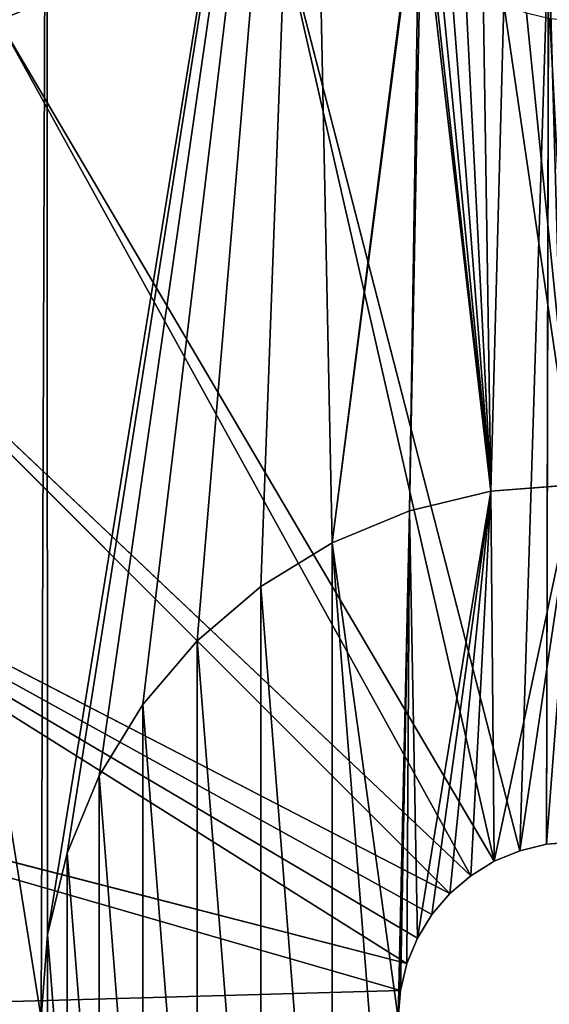
# Model space of a CAD drawing. Units: millimetres. Extents: x 23 to 429, y 81 to 488.
# Drawn here: x 160 to 223, y 286 to 403 of the extents above; entities that cross this region are included whole.
import ezdxf

# ---------------------------------------------------------------- set-up
doc = ezdxf.new("R2010")
doc.units = ezdxf.units.MM
doc.header["$LTSCALE"] = 25.4
doc.layers.get('0').update_dxf_attribs({"true_color": 0xffffff})

# ---------------------------------------------------------------- blocks, each defined once
blk = doc.blocks.new('Gruppo#4')
at = {"color": 7, "true_color": 0xffffff}
for p, q in [((167.7, 335.69, 40.85), (196.72, 223.13, 34.29)), ((167.7, 335.69, 40.85), (196.72, 223.13, 34.29)), ((196.72, 223.13, 34.29), (200.16, 332.69, 40.42)), ((196.72, 223.13, 34.29), (200.16, 332.69, 40.42)), ((200.16, 332.69, 40.42), (199.92, 223.9, 34.29)), ((200.16, 332.69, 40.42), (199.92, 223.9, 34.29)), ((134.62, 321.98, 40.85), (190.88, 220.15, 34.29)), ((134.62, 321.98, 40.85), (193.69, 221.87, 34.29)), ((134.62, 321.98, 40.85), (190.88, 220.15, 34.29)), ((134.62, 321.98, 40.85), (193.69, 221.87, 34.29)), ((106.21, 300.19, 40.85), (188.38, 218.02, 34.29)), ((106.21, 300.19, 40.85), (190.88, 220.15, 34.29)), ((106.21, 300.19, 40.85), (190.88, 220.15, 34.29)), ((106.21, 300.19, 40.85), (188.38, 218.02, 34.29)), ((84.42, 271.78, 40.85), (184.53, 212.71, 34.29)), ((188.38, 218.02, 34.29), (84.42, 271.78, 40.85)), ((84.42, 271.78, 40.85), (186.25, 215.52, 34.29)), ((84.42, 271.78, 40.85), (184.53, 212.71, 34.29)), ((84.42, 271.78, 40.85), (186.25, 215.52, 34.29)), ((188.38, 218.02, 34.29), (84.42, 271.78, 40.85)), ((193.27, 265.92, 87.63), (203.2, 266.7, 87.63)), ((193.27, 265.92, 87.63), (203.2, 266.7, 87.63)), ((203.2, 266.7, 57.15), (193.27, 265.92, 57.15)), ((203.2, 266.7, 57.15), (193.27, 265.92, 57.15)), ((183.58, 263.59, 87.63), (193.27, 265.92, 87.63)), ((193.27, 265.92, 57.15), (183.58, 263.59, 57.15)), ((183.58, 263.59, 87.63), (193.27, 265.92, 87.63)), ((193.27, 265.92, 57.15), (183.58, 263.59, 57.15)), ((193.27, 265.92, 87.63), (193.27, 265.92, 57.15)), ((193.27, 265.92, 87.63), (193.27, 265.92, 57.15)), ((174.37, 259.78, 87.63), (183.58, 263.59, 87.63)), ((174.37, 259.78, 87.63), (183.58, 263.59, 87.63)), ((183.58, 263.59, 57.15), (174.37, 259.78, 57.15)), ((183.58, 263.59, 57.15), (174.37, 259.78, 57.15)), ((183.58, 263.59, 57.15), (183.58, 263.59, 87.63)), ((183.58, 263.59, 57.15), (183.58, 263.59, 87.63)), ((165.88, 254.57, 87.63), (174.37, 259.78, 87.63)), ((165.88, 254.57, 87.63), (174.37, 259.78, 87.63)), ((174.37, 259.78, 57.15), (165.88, 254.57, 57.15)), ((174.37, 259.78, 57.15), (165.88, 254.57, 57.15)), ((174.37, 259.78, 57.15), (174.37, 259.78, 87.63)), ((174.37, 259.78, 57.15), (174.37, 259.78, 87.63)), ((158.3, 248.1, 87.63), (165.88, 254.57, 87.63)), ((165.88, 254.57, 57.15), (158.3, 248.1, 57.15)), ((158.3, 248.1, 87.63), (165.88, 254.57, 87.63)), ((165.88, 254.57, 57.15), (158.3, 248.1, 57.15)), ((165.88, 254.57, 57.15), (165.88, 254.57, 87.63)), ((165.88, 254.57, 57.15), (165.88, 254.57, 87.63)), ((151.83, 240.52, 87.63), (158.3, 248.1, 87.63)), ((151.83, 240.52, 87.63), (158.3, 248.1, 87.63)), ((158.3, 248.1, 57.15), (151.83, 240.52, 57.15)), ((158.3, 248.1, 57.15), (151.83, 240.52, 57.15)), ((158.3, 248.1, 57.15), (158.3, 248.1, 87.63)), ((158.3, 248.1, 57.15), (158.3, 248.1, 87.63)), ((146.62, 232.03, 87.63), (151.83, 240.52, 87.63)), ((151.83, 240.52, 57.15), (146.62, 232.03, 57.15)), ((146.62, 232.03, 87.63), (151.83, 240.52, 87.63)), ((151.83, 240.52, 57.15), (146.62, 232.03, 57.15)), ((151.83, 240.52, 57.15), (151.83, 240.52, 87.63)), ((151.83, 240.52, 57.15), (151.83, 240.52, 87.63)), ((70.71, 238.7, 40.85), (183.27, 209.68, 34.29)), ((70.71, 238.7, 40.85), (182.5, 206.48, 34.29)), ((70.71, 238.7, 40.85), (183.27, 209.68, 34.29)), ((70.71, 238.7, 40.85), (182.5, 206.48, 34.29)), ((142.81, 222.82, 87.63), (146.62, 232.03, 87.63)), ((142.81, 222.82, 87.63), (146.62, 232.03, 87.63)), ((146.62, 232.03, 57.15), (142.81, 222.82, 57.15)), ((146.62, 232.03, 57.15), (142.81, 222.82, 57.15)), ((146.62, 232.03, 57.15), (146.62, 232.03, 87.63)), ((146.62, 232.03, 57.15), (146.62, 232.03, 87.63)), ((203.2, 224.15, 34.29), (199.92, 223.9, 34.29)), ((203.2, 224.15, 87.63), (199.92, 223.9, 87.63)), ((203.2, 224.15, 87.63), (199.92, 223.9, 87.63)), ((203.2, 224.15, 34.29), (199.92, 223.9, 34.29)), ((140.48, 213.13, 87.63), (142.81, 222.82, 87.63)), ((140.48, 213.13, 87.63), (142.81, 222.82, 87.63)), ((142.81, 222.82, 57.15), (140.48, 213.13, 57.15)), ((142.81, 222.82, 57.15), (140.48, 213.13, 57.15)), ((142.81, 222.82, 57.15), (142.81, 222.82, 87.63)), ((142.81, 222.82, 57.15), (142.81, 222.82, 87.63)), ((196.72, 223.13, 34.29), (193.69, 221.87, 34.29)), ((196.72, 223.13, 87.63), (193.69, 221.87, 87.63)), ((196.72, 223.13, 87.63), (193.69, 221.87, 87.63)), ((196.72, 223.13, 34.29), (193.69, 221.87, 34.29)), ((199.92, 223.9, 34.29), (196.72, 223.13, 34.29)), ((199.92, 223.9, 87.63), (196.72, 223.13, 87.63)), ((199.92, 223.9, 34.29), (196.72, 223.13, 34.29)), ((199.92, 223.9, 87.63), (196.72, 223.13, 87.63)), ((196.72, 223.13, 87.63), (196.72, 223.13, 34.29)), ((196.72, 223.13, 87.63), (196.72, 223.13, 34.29)), ((199.92, 223.9, 34.29), (199.92, 223.9, 87.63)), ((199.92, 223.9, 34.29), (199.92, 223.9, 87.63)), ((193.69, 221.87, 34.29), (190.88, 220.15, 34.29)), ((193.69, 221.87, 87.63), (190.88, 220.15, 87.63)), ((193.69, 221.87, 87.63), (190.88, 220.15, 87.63)), ((193.69, 221.87, 34.29), (190.88, 220.15, 34.29)), ((193.69, 221.87, 87.63), (193.69, 221.87, 34.29)), ((193.69, 221.87, 87.63), (193.69, 221.87, 34.29)), ((190.88, 220.15, 34.29), (188.38, 218.02, 34.29)), ((190.88, 220.15, 87.63), (188.38, 218.02, 87.63)), ((190.88, 220.15, 34.29), (188.38, 218.02, 34.29)), ((190.88, 220.15, 87.63), (188.38, 218.02, 87.63)), ((190.88, 220.15, 87.63), (190.88, 220.15, 34.29)), ((190.88, 220.15, 87.63), (190.88, 220.15, 34.29)), ((188.38, 218.02, 34.29), (186.25, 215.52, 34.29)), ((188.38, 218.02, 87.63), (186.25, 215.52, 87.63)), ((188.38, 218.02, 87.63), (186.25, 215.52, 87.63)), ((188.38, 218.02, 34.29), (186.25, 215.52, 34.29)), ((188.38, 218.02, 87.63), (188.38, 218.02, 34.29)), ((188.38, 218.02, 87.63), (188.38, 218.02, 34.29)), ((186.25, 215.52, 34.29), (184.53, 212.71, 34.29)), ((186.25, 215.52, 87.63), (184.53, 212.71, 87.63)), ((186.25, 215.52, 34.29), (184.53, 212.71, 34.29)), ((186.25, 215.52, 87.63), (184.53, 212.71, 87.63)), ((186.25, 215.52, 87.63), (186.25, 215.52, 34.29)), ((186.25, 215.52, 87.63), (186.25, 215.52, 34.29)), ((139.7, 203.2, 87.63), (140.48, 213.13, 87.63)), ((140.48, 213.13, 57.15), (139.7, 203.2, 57.15)), ((139.7, 203.2, 87.63), (140.48, 213.13, 87.63)), ((140.48, 213.13, 57.15), (139.7, 203.2, 57.15)), ((140.48, 213.13, 57.15), (140.48, 213.13, 87.63)), ((140.48, 213.13, 57.15), (140.48, 213.13, 87.63)), ((184.53, 212.71, 34.29), (183.27, 209.68, 34.29)), ((184.53, 212.71, 87.63), (183.27, 209.68, 87.63)), ((184.53, 212.71, 87.63), (183.27, 209.68, 87.63)), ((184.53, 212.71, 34.29), (183.27, 209.68, 34.29)), ((184.53, 212.71, 87.63), (184.53, 212.71, 34.29)), ((184.53, 212.71, 87.63), (184.53, 212.71, 34.29)), ((183.27, 209.68, 34.29), (182.5, 206.48, 34.29)), ((183.27, 209.68, 87.63), (182.5, 206.48, 87.63)), ((183.27, 209.68, 87.63), (182.5, 206.48, 87.63)), ((183.27, 209.68, 34.29), (182.5, 206.48, 34.29)), ((183.27, 209.68, 87.63), (183.27, 209.68, 34.29)), ((183.27, 209.68, 87.63), (183.27, 209.68, 34.29)), ((66.04, 203.2, 40.85), (182.5, 206.48, 34.29)), ((66.04, 203.2, 40.85), (182.5, 206.48, 34.29)), ((182.5, 206.48, 34.29), (182.24, 203.2, 34.29)), ((182.5, 206.48, 34.29), (182.24, 203.2, 34.29)), ((182.5, 206.48, 87.63), (182.24, 203.2, 87.63)), ((182.5, 206.48, 87.63), (182.24, 203.2, 87.63)), ((182.5, 206.48, 87.63), (182.5, 206.48, 34.29)), ((182.5, 206.48, 87.63), (182.5, 206.48, 34.29))]:
    blk.add_line(p, q, dxfattribs=at)
at = {"color": 251, "true_color": 0x5a5a5a}
mesh = blk.add_polyface(dxfattribs=at)
corners = [(2.5, 171.41, 57.15), (2.5, 234.99, 57.15), (0, 203.2, 57.15), (9.95, 140.41, 57.15), (9.95, 265.99, 57.15), (22.15, 110.95, 57.15), (22.15, 295.45, 57.15), (38.81, 83.76, 57.15), (38.81, 322.64, 57.15), (59.52, 59.52, 57.15), (59.52, 346.88, 57.15), (83.76, 38.81, 57.15), (83.76, 367.59, 57.15), (110.95, 22.15, 57.15), (110.95, 384.25, 57.15), (140.41, 9.95, 57.15), (139.7, 203.2, 57.15), (140.48, 193.27, 57.15), (171.41, 2.5, 57.15), (142.81, 183.58, 57.15), (146.62, 174.37, 57.15), (151.83, 165.88, 57.15), (158.3, 158.3, 57.15), (165.88, 151.83, 57.15), (174.37, 146.62, 57.15), (185.01, 63.16, 57.15), (185.69, 60.35, 57.15), (203.2, 0, 57.15), (184.78, 66.04, 57.15), (183.58, 142.81, 57.15), (186.79, 57.68, 57.15), (188.3, 55.22, 57.15), (190.18, 53.02, 57.15), (192.38, 51.14, 57.15), (194.84, 49.63, 57.15), (197.51, 48.53, 57.15), (200.32, 47.85, 57.15), (203.2, 47.62, 57.15), (234.99, 2.5, 57.15), (206.08, 47.85, 57.15), (208.89, 48.53, 57.15), (211.56, 49.63, 57.15), (214.02, 51.14, 57.15), (216.22, 53.02, 57.15), (218.1, 55.22, 57.15), (219.61, 57.68, 57.15), (220.71, 60.35, 57.15), (221.39, 63.16, 57.15), (221.61, 66.04, 57.15), (222.82, 142.81, 57.15), (232.03, 146.62, 57.15), (240.52, 151.83, 57.15), (265.99, 9.95, 57.15), (248.1, 158.3, 57.15), (254.57, 165.88, 57.15), (259.78, 174.37, 57.15), (263.59, 183.58, 57.15), (265.92, 193.27, 57.15), (266.7, 203.2, 57.15), (295.45, 22.15, 57.15), (240.52, 254.57, 57.15), (265.99, 396.45, 57.15), (232.03, 259.78, 57.15), (248.1, 248.1, 57.15), (254.57, 240.52, 57.15), (259.78, 232.03, 57.15), (263.59, 222.82, 57.15), (265.92, 213.13, 57.15), (295.45, 384.25, 57.15), (322.64, 38.81, 57.15), (322.64, 367.59, 57.15), (341.13, 53.99, 57.15), (346.88, 346.88, 57.15), (357.71, 71.23, 57.15), (367.59, 322.64, 57.15), (372.15, 90.31, 57.15), (384.25, 295.45, 57.15), (384.25, 110.95, 57.15), (393.84, 132.87, 57.15), (396.45, 265.99, 57.15), (400.79, 155.76, 57.15), (403.9, 234.99, 57.15), (404.99, 179.32, 57.15), (406.4, 203.2, 57.15), (203.2, 84.46, 57.15), (203.2, 139.7, 57.15), (200.32, 84.23, 57.15), (206.08, 84.23, 57.15), (213.13, 140.48, 57.15), (208.89, 83.55, 57.15), (211.56, 82.45, 57.15), (214.02, 80.94, 57.15), (216.22, 79.06, 57.15), (218.1, 76.86, 57.15), (219.61, 74.4, 57.15), (220.71, 71.73, 57.15), (221.39, 68.92, 57.15), (185.01, 68.92, 57.15), (193.27, 140.48, 57.15), (185.69, 71.73, 57.15), (186.79, 74.4, 57.15), (188.3, 76.86, 57.15), (190.18, 79.06, 57.15), (192.38, 80.94, 57.15), (194.84, 82.45, 57.15), (197.51, 83.55, 57.15), (183.58, 263.59, 57.15), (185.01, 337.48, 57.15), (184.78, 340.36, 57.15), (193.27, 265.92, 57.15), (185.69, 334.67, 57.15), (186.79, 332, 57.15), (188.3, 329.54, 57.15), (190.18, 327.34, 57.15), (192.38, 325.46, 57.15), (194.84, 323.95, 57.15), (203.2, 266.7, 57.15), (197.51, 322.85, 57.15), (200.32, 322.17, 57.15), (203.2, 321.94, 57.15), (206.08, 322.17, 57.15), (213.13, 265.92, 57.15), (211.56, 323.95, 57.15), (208.89, 322.85, 57.15), (214.02, 325.46, 57.15), (222.82, 263.59, 57.15), (216.22, 327.34, 57.15), (218.1, 329.54, 57.15), (219.61, 332, 57.15), (220.71, 334.67, 57.15), (221.39, 337.48, 57.15), (221.61, 340.36, 57.15), (140.41, 396.45, 57.15), (140.48, 213.13, 57.15), (171.41, 403.9, 57.15), (142.81, 222.82, 57.15), (146.62, 232.03, 57.15), (151.83, 240.52, 57.15), (158.3, 248.1, 57.15), (165.88, 254.57, 57.15), (174.37, 259.78, 57.15), (185.01, 343.24, 57.15), (185.69, 346.05, 57.15), (203.2, 406.4, 57.15), (186.79, 348.72, 57.15), (188.3, 351.18, 57.15), (190.18, 353.38, 57.15), (192.38, 355.26, 57.15), (194.84, 356.77, 57.15), (197.51, 357.87, 57.15), (200.32, 358.55, 57.15), (203.2, 358.77, 57.15), (206.08, 358.55, 57.15), (234.99, 403.9, 57.15), (208.89, 357.87, 57.15), (211.56, 356.77, 57.15), (214.02, 355.26, 57.15), (216.22, 353.38, 57.15), (218.1, 351.18, 57.15), (219.61, 348.72, 57.15), (220.71, 346.05, 57.15), (221.39, 343.24, 57.15)]
mesh.append_faces([[corners[k] for k in face] for face in [(0, 1, 2), (60, 61, 62), (81, 82, 83), (84, 85, 86), (98, 104, 105), (119, 116, 120), (121, 122, 123)]], dxfattribs={"vtx0": -1, "color": 251})
mesh.append_faces([[corners[k] for k in face] for face in [(1, 3, 4), (4, 5, 6), (6, 7, 8), (8, 9, 10), (10, 11, 12), (12, 13, 14), (16, 15, 17), (17, 18, 19), (19, 18, 20), (20, 18, 21), (21, 18, 22), (22, 18, 23), (23, 18, 24), (25, 18, 26), (24, 28, 29), (26, 27, 30), (30, 27, 31), (31, 27, 32), (32, 27, 33), (33, 27, 34), (34, 27, 35), (35, 27, 36), (36, 27, 37), (37, 38, 39), (39, 38, 40), (40, 38, 41), (41, 38, 42), (42, 38, 43), (43, 38, 44), (44, 38, 45), (45, 38, 46), (46, 38, 47), (47, 38, 48), (49, 38, 50), (50, 38, 51), (51, 52, 53), (53, 52, 54), (54, 52, 55), (55, 52, 56), (56, 52, 57), (57, 52, 58), (61, 58, 68), (68, 69, 70), (70, 71, 72), (72, 73, 74), (74, 75, 76), (76, 78, 79), (79, 80, 81), (85, 87, 88), (88, 91, 49), (29, 97, 98), (97, 29, 28), (107, 109, 110), (110, 109, 111), (111, 109, 112), (112, 109, 113), (113, 109, 114), (114, 109, 115), (115, 116, 117), (117, 116, 118), (118, 116, 119), (122, 121, 124), (124, 125, 126), (126, 125, 127), (127, 125, 128), (128, 125, 129), (129, 125, 130), (130, 125, 131), (132, 133, 134), (134, 142, 143), (141, 140, 108), (143, 152, 153), (153, 131, 125)]], dxfattribs={"vtx0": -1, "vtx1": -1, "color": 251})
mesh.append_faces([[corners[k] for k in face] for face in [(14, 15, 16), (24, 18, 25), (48, 38, 49), (68, 58, 59), (134, 140, 141)]], dxfattribs={"vtx0": -1, "vtx1": -1, "vtx2": -1, "color": 251})
mesh.append_faces([[corners[k] for k in face] for face in [(1, 0, 3), (4, 3, 5), (6, 5, 7), (8, 7, 9), (10, 9, 11), (12, 11, 13), (14, 13, 15), (17, 15, 18), (26, 18, 27), (24, 25, 28), (37, 27, 38), (51, 38, 52), (58, 52, 59), (61, 60, 63), (61, 63, 64), (61, 64, 65), (61, 65, 66), (61, 66, 67), (61, 67, 58), (68, 59, 69), (70, 69, 71), (72, 71, 73), (74, 73, 75), (76, 75, 77), (76, 77, 78), (79, 78, 80), (81, 80, 82), (85, 84, 87), (88, 87, 89), (88, 89, 90), (88, 90, 91), (49, 91, 92), (49, 92, 93), (49, 93, 94), (49, 94, 95), (49, 95, 96), (49, 96, 48), (98, 97, 99), (98, 99, 100), (98, 100, 101), (98, 101, 102), (98, 102, 103), (98, 103, 104), (106, 107, 108), (107, 106, 109), (115, 109, 116), (124, 121, 125), (16, 132, 14), (132, 16, 133), (134, 133, 135), (134, 135, 136), (134, 136, 137), (134, 137, 138), (134, 138, 139), (134, 139, 140), (134, 141, 142), (108, 140, 106), (143, 142, 144), (143, 144, 145), (143, 145, 146), (143, 146, 147), (143, 147, 148), (143, 148, 149), (143, 149, 150), (143, 150, 151), (143, 151, 152), (153, 152, 154), (153, 154, 155), (153, 155, 156), (153, 156, 157), (153, 157, 158), (153, 158, 159), (153, 159, 160), (153, 160, 161), (153, 161, 131)]], dxfattribs={"vtx0": -1, "vtx2": -1, "color": 251})
mesh = blk.add_polyface(dxfattribs=at)
corners = [(148.03, 372.99, 43.18), (134.62, 321.98, 40.85), (122.15, 362.27, 43.18), (167.7, 335.69, 40.85)]
mesh.append_faces([[corners[k] for k in face] for face in [(0, 1, 2), (1, 0, 3)]], dxfattribs={"vtx0": -1, "color": 251})
mesh = blk.add_polyface(dxfattribs=at)
corners = [(167.7, 335.69, 40.85), (193.69, 221.87, 34.29), (134.62, 321.98, 40.85), (196.72, 223.13, 34.29)]
mesh.append_faces([[corners[k] for k in face] for face in [(0, 1, 2), (1, 0, 3)]], dxfattribs={"vtx0": -1, "color": 251})
mesh = blk.add_polyface(dxfattribs=at)
corners = [(200.16, 332.69, 40.42), (196.72, 223.13, 34.29), (167.7, 335.69, 40.85)]
mesh.append_faces([[corners[k] for k in face] for face in [(0, 1, 2)]], dxfattribs={"color": 251})
mesh = blk.add_polyface(dxfattribs=at)
corners = [(200.16, 332.69, 40.42), (199.92, 223.9, 34.29), (196.72, 223.13, 34.29)]
mesh.append_faces([[corners[k] for k in face] for face in [(0, 1, 2)]], dxfattribs={"color": 251})
mesh = blk.add_polyface(dxfattribs=at)
corners = [(203.2, 224.15, 34.29), (199.92, 223.9, 34.29), (200.16, 332.69, 40.42)]
mesh.append_faces([[corners[k] for k in face] for face in [(0, 1, 2)]], dxfattribs={"color": 251})
mesh = blk.add_polyface(dxfattribs=at)
corners = [(203.2, 224.15, 34.29), (200.16, 332.69, 40.42), (201.67, 332.25, 40.39)]
mesh.append_faces([[corners[k] for k in face] for face in [(0, 1, 2)]], dxfattribs={"color": 251})
mesh = blk.add_polyface(dxfattribs=at)
corners = [(190.88, 220.15, 34.29), (106.21, 300.19, 40.85), (134.62, 321.98, 40.85)]
mesh.append_faces([[corners[k] for k in face] for face in [(0, 1, 2)]], dxfattribs={"color": 251})
mesh = blk.add_polyface(dxfattribs=at)
corners = [(193.69, 221.87, 34.29), (190.88, 220.15, 34.29), (134.62, 321.98, 40.85)]
mesh.append_faces([[corners[k] for k in face] for face in [(0, 1, 2)]], dxfattribs={"color": 251})
mesh = blk.add_polyface(dxfattribs=at)
corners = [(188.38, 218.02, 34.29), (84.42, 271.78, 40.85), (106.21, 300.19, 40.85)]
mesh.append_faces([[corners[k] for k in face] for face in [(0, 1, 2)]], dxfattribs={"color": 251})
mesh = blk.add_polyface(dxfattribs=at)
corners = [(190.88, 220.15, 34.29), (188.38, 218.02, 34.29), (106.21, 300.19, 40.85)]
mesh.append_faces([[corners[k] for k in face] for face in [(0, 1, 2)]], dxfattribs={"color": 251})
mesh = blk.add_polyface(dxfattribs=at)
corners = [(84.42, 271.78, 40.85), (183.27, 209.68, 34.29), (70.71, 238.7, 40.85), (184.53, 212.71, 34.29)]
mesh.append_faces([[corners[k] for k in face] for face in [(0, 1, 2), (1, 0, 3)]], dxfattribs={"vtx0": -1, "color": 251})
mesh = blk.add_polyface(dxfattribs=at)
corners = [(188.38, 218.02, 34.29), (186.25, 215.52, 34.29), (84.42, 271.78, 40.85)]
mesh.append_faces([[corners[k] for k in face] for face in [(0, 1, 2)]], dxfattribs={"color": 251})
mesh = blk.add_polyface(dxfattribs=at)
corners = [(186.25, 215.52, 34.29), (184.53, 212.71, 34.29), (84.42, 271.78, 40.85)]
mesh.append_faces([[corners[k] for k in face] for face in [(0, 1, 2)]], dxfattribs={"color": 251})
mesh = blk.add_polyface(dxfattribs=at)
corners = [(140.48, 193.27, 87.63), (140.48, 213.13, 87.63), (139.7, 203.2, 87.63), (142.81, 183.58, 87.63), (142.81, 222.82, 87.63), (146.62, 174.37, 87.63), (146.62, 232.03, 87.63), (151.83, 165.88, 87.63), (151.83, 240.52, 87.63), (158.3, 158.3, 87.63), (158.3, 248.1, 87.63), (165.88, 151.83, 87.63), (165.88, 254.57, 87.63), (174.37, 146.62, 87.63), (174.37, 259.78, 87.63), (183.58, 142.81, 87.63), (182.24, 203.2, 87.63), (182.5, 199.92, 87.63), (183.27, 196.72, 87.63), (184.53, 193.69, 87.63), (193.27, 140.48, 87.63), (186.25, 190.88, 87.63), (188.38, 188.38, 87.63), (190.88, 186.25, 87.63), (193.69, 184.53, 87.63), (203.2, 139.7, 87.63), (196.72, 183.27, 87.63), (199.92, 182.5, 87.63), (203.2, 182.24, 87.63), (213.13, 140.48, 87.63), (206.48, 182.5, 87.63), (209.68, 183.27, 87.63), (212.71, 184.53, 87.63), (215.52, 186.25, 87.63), (222.82, 142.81, 87.63), (218.02, 188.38, 87.63), (220.15, 190.88, 87.63), (221.87, 193.69, 87.63), (223.13, 196.72, 87.63), (232.03, 146.62, 87.63), (223.9, 199.92, 87.63), (224.15, 203.2, 87.63), (215.52, 220.15, 87.63), (222.82, 263.59, 87.63), (212.71, 221.87, 87.63), (218.02, 218.02, 87.63), (220.15, 215.52, 87.63), (221.87, 212.71, 87.63), (223.13, 209.68, 87.63), (232.03, 259.78, 87.63), (223.9, 206.48, 87.63), (240.52, 151.83, 87.63), (240.52, 254.57, 87.63), (248.1, 158.3, 87.63), (248.1, 248.1, 87.63), (254.57, 165.88, 87.63), (254.57, 240.52, 87.63), (259.78, 174.37, 87.63), (259.78, 232.03, 87.63), (263.59, 183.58, 87.63), (263.59, 222.82, 87.63), (265.92, 193.27, 87.63), (265.92, 213.13, 87.63), (266.7, 203.2, 87.63), (183.58, 263.59, 87.63), (182.5, 206.48, 87.63), (183.27, 209.68, 87.63), (184.53, 212.71, 87.63), (193.27, 265.92, 87.63), (186.25, 215.52, 87.63), (188.38, 218.02, 87.63), (190.88, 220.15, 87.63), (193.69, 221.87, 87.63), (203.2, 266.7, 87.63), (196.72, 223.13, 87.63), (199.92, 223.9, 87.63), (203.2, 224.15, 87.63), (206.48, 223.9, 87.63), (213.13, 265.92, 87.63), (209.68, 223.13, 87.63)]
mesh.append_faces([[corners[k] for k in face] for face in [(0, 1, 2), (42, 43, 44), (62, 61, 63), (78, 77, 79)]], dxfattribs={"vtx0": -1, "color": 251})
mesh.append_faces([[corners[k] for k in face] for face in [(1, 3, 4), (4, 5, 6), (6, 7, 8), (8, 9, 10), (10, 11, 12), (12, 13, 14), (16, 15, 17), (17, 15, 18), (18, 15, 19), (19, 20, 21), (21, 20, 22), (22, 20, 23), (23, 20, 24), (24, 25, 26), (26, 25, 27), (27, 25, 28), (28, 29, 30), (30, 29, 31), (31, 29, 32), (32, 29, 33), (33, 34, 35), (35, 34, 36), (36, 34, 37), (37, 34, 38), (38, 39, 40), (40, 39, 41), (43, 48, 49), (49, 51, 52), (52, 53, 54), (54, 55, 56), (56, 57, 58), (58, 59, 60), (60, 61, 62), (64, 67, 68), (68, 72, 73), (73, 77, 78)]], dxfattribs={"vtx0": -1, "vtx1": -1, "color": 251})
mesh.append_faces([[corners[k] for k in face] for face in [(14, 15, 16), (49, 41, 39)]], dxfattribs={"vtx0": -1, "vtx1": -1, "vtx2": -1, "color": 251})
mesh.append_faces([[corners[k] for k in face] for face in [(1, 0, 3), (4, 3, 5), (6, 5, 7), (8, 7, 9), (10, 9, 11), (12, 11, 13), (14, 13, 15), (19, 15, 20), (24, 20, 25), (28, 25, 29), (33, 29, 34), (38, 34, 39), (43, 42, 45), (43, 45, 46), (43, 46, 47), (43, 47, 48), (49, 48, 50), (49, 50, 41), (49, 39, 51), (52, 51, 53), (54, 53, 55), (56, 55, 57), (58, 57, 59), (60, 59, 61), (16, 64, 14), (64, 16, 65), (64, 65, 66), (64, 66, 67), (68, 67, 69), (68, 69, 70), (68, 70, 71), (68, 71, 72), (73, 72, 74), (73, 74, 75), (73, 75, 76), (73, 76, 77)]], dxfattribs={"vtx0": -1, "vtx2": -1, "color": 251})
mesh = blk.add_polyface(dxfattribs=at)
corners = [(193.27, 265.92, 87.63), (203.2, 266.7, 57.15), (193.27, 265.92, 57.15), (203.2, 266.7, 87.63)]
mesh.append_faces([[corners[k] for k in face] for face in [(0, 1, 2), (1, 0, 3)]], dxfattribs={"vtx0": -1, "color": 251})
mesh = blk.add_polyface(dxfattribs=at)
corners = [(183.58, 263.59, 87.63), (193.27, 265.92, 57.15), (183.58, 263.59, 57.15), (193.27, 265.92, 87.63)]
mesh.append_faces([[corners[k] for k in face] for face in [(0, 1, 2), (1, 0, 3)]], dxfattribs={"vtx0": -1, "color": 251})
mesh = blk.add_polyface(dxfattribs=at)
corners = [(174.37, 259.78, 87.63), (183.58, 263.59, 57.15), (174.37, 259.78, 57.15), (183.58, 263.59, 87.63)]
mesh.append_faces([[corners[k] for k in face] for face in [(0, 1, 2), (1, 0, 3)]], dxfattribs={"vtx0": -1, "color": 251})
mesh = blk.add_polyface(dxfattribs=at)
corners = [(165.88, 254.57, 87.63), (174.37, 259.78, 57.15), (165.88, 254.57, 57.15), (174.37, 259.78, 87.63)]
mesh.append_faces([[corners[k] for k in face] for face in [(0, 1, 2), (1, 0, 3)]], dxfattribs={"vtx0": -1, "color": 251})
mesh = blk.add_polyface(dxfattribs=at)
corners = [(158.3, 248.1, 87.63), (165.88, 254.57, 57.15), (158.3, 248.1, 57.15), (165.88, 254.57, 87.63)]
mesh.append_faces([[corners[k] for k in face] for face in [(0, 1, 2), (1, 0, 3)]], dxfattribs={"vtx0": -1, "color": 251})
mesh = blk.add_polyface(dxfattribs=at)
corners = [(158.3, 248.1, 87.63), (151.83, 240.52, 57.15), (151.83, 240.52, 87.63), (158.3, 248.1, 57.15)]
mesh.append_faces([[corners[k] for k in face] for face in [(0, 1, 2), (1, 0, 3)]], dxfattribs={"vtx0": -1, "color": 251})
mesh = blk.add_polyface(dxfattribs=at)
corners = [(151.83, 240.52, 87.63), (146.62, 232.03, 57.15), (146.62, 232.03, 87.63), (151.83, 240.52, 57.15)]
mesh.append_faces([[corners[k] for k in face] for face in [(0, 1, 2), (1, 0, 3)]], dxfattribs={"vtx0": -1, "color": 251})
mesh = blk.add_polyface(dxfattribs=at)
corners = [(182.5, 206.48, 34.29), (66.04, 203.2, 40.85), (70.71, 238.7, 40.85)]
mesh.append_faces([[corners[k] for k in face] for face in [(0, 1, 2)]], dxfattribs={"color": 251})
mesh = blk.add_polyface(dxfattribs=at)
corners = [(183.27, 209.68, 34.29), (182.5, 206.48, 34.29), (70.71, 238.7, 40.85)]
mesh.append_faces([[corners[k] for k in face] for face in [(0, 1, 2)]], dxfattribs={"color": 251})
mesh = blk.add_polyface(dxfattribs=at)
corners = [(146.62, 232.03, 87.63), (142.81, 222.82, 57.15), (142.81, 222.82, 87.63), (146.62, 232.03, 57.15)]
mesh.append_faces([[corners[k] for k in face] for face in [(0, 1, 2), (1, 0, 3)]], dxfattribs={"vtx0": -1, "color": 251})
mesh = blk.add_polyface(dxfattribs=at)
corners = [(203.2, 224.15, 87.63), (199.92, 223.9, 34.29), (203.2, 224.15, 34.29), (199.92, 223.9, 87.63)]
mesh.append_faces([[corners[k] for k in face] for face in [(0, 1, 2), (1, 0, 3)]], dxfattribs={"vtx0": -1, "color": 251})
mesh = blk.add_polyface(dxfattribs=at)
corners = [(142.81, 222.82, 87.63), (140.48, 213.13, 57.15), (140.48, 213.13, 87.63), (142.81, 222.82, 57.15)]
mesh.append_faces([[corners[k] for k in face] for face in [(0, 1, 2), (1, 0, 3)]], dxfattribs={"vtx0": -1, "color": 251})
mesh = blk.add_polyface(dxfattribs=at)
corners = [(196.72, 223.13, 87.63), (193.69, 221.87, 34.29), (196.72, 223.13, 34.29), (193.69, 221.87, 87.63)]
mesh.append_faces([[corners[k] for k in face] for face in [(0, 1, 2), (1, 0, 3)]], dxfattribs={"vtx0": -1, "color": 251})
mesh = blk.add_polyface(dxfattribs=at)
corners = [(199.92, 223.9, 87.63), (196.72, 223.13, 34.29), (199.92, 223.9, 34.29), (196.72, 223.13, 87.63)]
mesh.append_faces([[corners[k] for k in face] for face in [(0, 1, 2), (1, 0, 3)]], dxfattribs={"vtx0": -1, "color": 251})
mesh = blk.add_polyface(dxfattribs=at)
corners = [(193.69, 221.87, 87.63), (190.88, 220.15, 34.29), (193.69, 221.87, 34.29), (190.88, 220.15, 87.63)]
mesh.append_faces([[corners[k] for k in face] for face in [(0, 1, 2), (1, 0, 3)]], dxfattribs={"vtx0": -1, "color": 251})
mesh = blk.add_polyface(dxfattribs=at)
corners = [(190.88, 220.15, 87.63), (188.38, 218.02, 34.29), (190.88, 220.15, 34.29), (188.38, 218.02, 87.63)]
mesh.append_faces([[corners[k] for k in face] for face in [(0, 1, 2), (1, 0, 3)]], dxfattribs={"vtx0": -1, "color": 251})
mesh = blk.add_polyface(dxfattribs=at)
corners = [(188.38, 218.02, 34.29), (186.25, 215.52, 87.63), (186.25, 215.52, 34.29), (188.38, 218.02, 87.63)]
mesh.append_faces([[corners[k] for k in face] for face in [(0, 1, 2), (1, 0, 3)]], dxfattribs={"vtx0": -1, "color": 251})
mesh = blk.add_polyface(dxfattribs=at)
corners = [(186.25, 215.52, 34.29), (184.53, 212.71, 87.63), (184.53, 212.71, 34.29), (186.25, 215.52, 87.63)]
mesh.append_faces([[corners[k] for k in face] for face in [(0, 1, 2), (1, 0, 3)]], dxfattribs={"vtx0": -1, "color": 251})
mesh = blk.add_polyface(dxfattribs=at)
corners = [(140.48, 213.13, 87.63), (139.7, 203.2, 57.15), (139.7, 203.2, 87.63), (140.48, 213.13, 57.15)]
mesh.append_faces([[corners[k] for k in face] for face in [(0, 1, 2), (1, 0, 3)]], dxfattribs={"vtx0": -1, "color": 251})
mesh = blk.add_polyface(dxfattribs=at)
corners = [(184.53, 212.71, 34.29), (183.27, 209.68, 87.63), (183.27, 209.68, 34.29), (184.53, 212.71, 87.63)]
mesh.append_faces([[corners[k] for k in face] for face in [(0, 1, 2), (1, 0, 3)]], dxfattribs={"vtx0": -1, "color": 251})
mesh = blk.add_polyface(dxfattribs=at)
corners = [(183.27, 209.68, 34.29), (182.5, 206.48, 87.63), (182.5, 206.48, 34.29), (183.27, 209.68, 87.63)]
mesh.append_faces([[corners[k] for k in face] for face in [(0, 1, 2), (1, 0, 3)]], dxfattribs={"vtx0": -1, "color": 251})
mesh = blk.add_polyface(dxfattribs=at)
corners = [(182.5, 206.48, 34.29), (182.24, 203.2, 34.29), (66.04, 203.2, 40.85)]
mesh.append_faces([[corners[k] for k in face] for face in [(0, 1, 2)]], dxfattribs={"color": 251})
mesh = blk.add_polyface(dxfattribs=at)
corners = [(182.5, 206.48, 34.29), (182.24, 203.2, 87.63), (182.24, 203.2, 34.29), (182.5, 206.48, 87.63)]
mesh.append_faces([[corners[k] for k in face] for face in [(0, 1, 2), (1, 0, 3)]], dxfattribs={"vtx0": -1, "color": 251})

msp = doc.modelspace()

# ---------------------------------------------------------------- block references
at = {"color": 0}
msp.add_blockref('Gruppo#4', (22.58, 81.15), dxfattribs=at)

doc.saveas('drawing.dxf')
